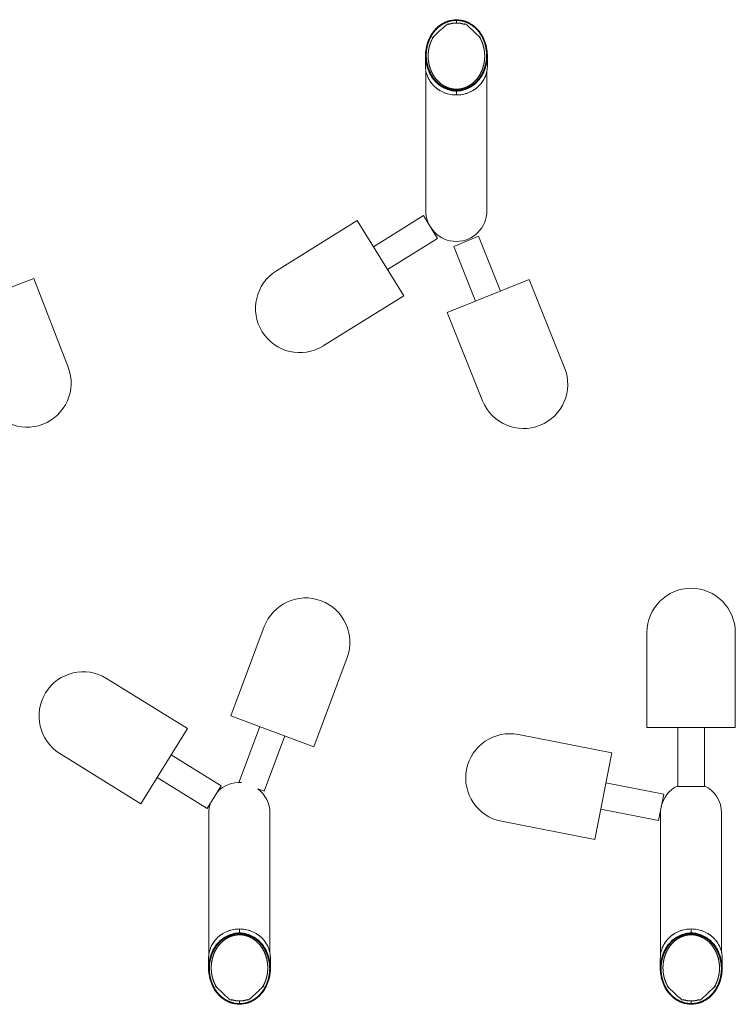
# Model space of a CAD drawing. Units: millimetres. Extents: x -642 to 2000, y -357 to 1480.
# Drawn here: x 664 to 2000, y -357 to 1480 of the extents above; entities that cross this region are included whole.
import ezdxf

# ---------------------------------------------------------------- set-up
doc = ezdxf.new("R2010")
doc.units = ezdxf.units.MM
doc.layers.add('Product', color=7, linetype='Continuous', lineweight=5)

msp = doc.modelspace()

# ---------------------------------------------------------------- linework, layer by layer
at = {"layer": 'Product', "lineweight": 0}
for p, q in [((1479.4, 1474.2), (1479.4, 1480.4)), ((1421.7, 1394.2), (1421.7, 1413.7)), ((1537.2, 1394.2), (1537.2, 1413.7)), ((1422.3, 1364.9), (1422.3, 1385.9)), ((1536.3, 1364.9), (1536.3, 1385)), ((1479.4, 1350.7), (1479.4, 1339.9)), ((1479.4, 1339.9), (1479.4, 1339.9)), ((1294, 1105.5), (1143.3, 1011.6)), ((1381.2, 965.4), (1294, 1105.5)), ((1324.4, 1056.6), (1417.7, 1114.8)), ((1417.7, 1114.8), (1444.2, 1072.3)), ((1444.2, 1072.3), (1350.8, 1014.2)), ((1474.3, 1057.5), (1520.6, 1076.2)), ((1520.6, 1076.2), (1561.7, 974.1)), ((1515.3, 955.5), (1474.3, 1057.5)), ((690.5, 997.8), (536.7, 938.2)), ((754.7, 832.3), (690.5, 997.8)), ((1615, 995.6), (1462, 934)), ((1681.3, 830.9), (1615, 995.6)), ((1230.5, 871.6), (1381.2, 965.4)), ((1462, 934), (1528.2, 769.3)), ((1120.7, 347.9), (1058.5, 181.7)), ((1835, 337), (1835, 159.5)), ((2000, 159.5), (2000, 337)), ((1213, 123.9), (1275.2, 290.1)), ((977.1, 157.8), (826.2, 251.3)), ((1058.5, 181.7), (1213, 123.9)), ((890.2, 17.5), (977.1, 157.8)), ((1073.7, 58.5), (1112.3, 161.6)), ((1835, 159.5), (2000, 159.5)), ((1892.4, 49.5), (1892.5, 159.5)), ((1942.5, 159.5), (1942.4, 49.5)), ((1159.1, 144), (1120.6, 41)), ((1769.2, 112.8), (1595, 146.7)), ((739.3, 111), (890.2, 17.5)), ((1737.8, -49.1), (1769.2, 112.8)), ((946.8, 108.9), (1040.3, 51)), ((1014, 8.5), (920.5, 66.4)), ((1078.2, 56.9), (1073.7, 58.5)), ((1758.3, 56.4), (1866.3, 35.4)), ((1040.3, 51), (1014, 8.5)), ((1120.6, 41), (1108.5, 45.5)), ((1942.4, 49.5), (1892.4, 49.5)), ((1866.3, 35.4), (1856.7, -13.7)), ((1856.7, -13.7), (1748.7, 7.3)), ((1563.5, -15.3), (1737.8, -49.1)), ((1074.5, -227), (1074.5, -216.2)), ((1917.7, -227), (1917.7, -216.2)), ((1017.2, -241.2), (1017.2, -263.4)), ((1131.2, -241.2), (1131.2, -260.4)), ((1860.4, -241.2), (1860.4, -263.4)), ((1974.4, -241.2), (1974.4, -260.4)), ((1016.7, -270.5), (1016.7, -290)), ((1132.2, -270.5), (1132.2, -290)), ((1860, -270.5), (1860, -290)), ((1975.5, -270.5), (1975.5, -290)), ((1074.5, -356.7), (1074.5, -350.5)), ((1917.7, -356.7), (1917.7, -350.5))]:
    msp.add_line(p, q, dxfattribs=at)
for centre, radius, start, end in [((1479.5, 1429.6), 50.8, 90.0802, 109.8477), ((1479.3, 1429.6), 50.8, 70.1523, 89.9198), ((1494.5, 1414.6), 72.8, 148.9126, 165.266), ((1464.3, 1414.6), 72.8, 14.734, 31.0874), ((1499.2, 1413.6), 77.5, 165.4724, 172.9344), ((1459.6, 1413.6), 77.6, 6.8847, 14.5269), ((1479.3, 1123.7), 57, 180, 0), ((1186.9, 941.6), 82.5, 121.9063, 301.9063), ((677.7, 802.5), 82.5, 201.1789, 21.1789), ((1604.7, 800.1), 82.5, 201.909, 21.909), ((1917.5, 337), 82.5, 359.9868, 179.9868), ((1198, 319), 82.5, 339.4769, 159.4769), ((782.7, 181.2), 82.5, 58.2226, 238.2226), ((1579.3, 65.7), 82.5, 79.0092, 259.0092), ((1074.2, 0), 57, 85.9686, 135.883), ((1074.2, 0), 57, 0, 52.9844), ((1917.4, 0), 57, 116.0133, 168.1582), ((1917.4, 0), 57, 0, 63.9845), ((1074.2, 0), 57, 160.5613, 180), ((1917.4, 0), 57, 169.5159, 180), ((1094.3, -289.9), 77.5, 187.0656, 194.5276), ((1089.6, -290.9), 72.8, 194.734, 211.0874), ((1059.3, -290.9), 72.8, 328.9126, 345.266), ((1054.7, -289.9), 77.6, 345.4731, 353.1153), ((1937.5, -289.9), 77.5, 187.0656, 194.5276), ((1932.8, -290.9), 72.8, 194.734, 211.0874), ((1902.6, -290.9), 72.8, 328.9126, 345.266), ((1897.9, -289.9), 77.6, 345.4731, 353.1153), ((1074.5, -305.9), 50.8, 250.1523, 269.9198), ((1074.4, -305.9), 50.8, 270.0802, 289.8477), ((1917.8, -305.9), 50.8, 250.1523, 269.9198), ((1917.6, -305.9), 50.8, 270.0802, 289.8477)]:
    msp.add_arc(centre, radius, start, end, dxfattribs=at)
for points, weights, knots in [([(1479.4, 1348.6), (1471, 1348.6), (1463.1, 1351.4), (1454.4, 1354.4), (1447.1, 1360.5), (1439.5, 1366.7), (1434, 1375.4), (1428.6, 1384), (1425.9, 1393.8), (1423.3, 1403.1), (1423.1, 1412.8), (1423, 1422.5), (1425.3, 1431.9), (1427.8, 1442), (1433, 1450.9), (1438.4, 1459.9), (1446, 1466.4), (1453.5, 1472.8), (1462.4, 1476.1), (1470.6, 1479.1), (1479.4, 1479.1)], [1, 0.98514341515, 1, 0.984203211533, 1, 0.986802638769, 1, 0.989464315218, 1, 0.991811009905, 1, 0.991833851354, 1, 0.989539013898, 1, 0.986802638769, 1, 0.984203211533, 1, 0.985151270468, 1], [0, 0, 0, 16.66074, 16.66074, 36.664465, 36.664465, 56.668191, 56.668191, 76.908288, 76.908288, 96.137731, 96.137731, 115.439493, 115.439493, 135.927216, 135.927216, 155.930942, 155.930942, 175.934668, 175.934668, 193.311173, 193.311173, 193.311173]), ([(1479.4, 1474.2), (1471.4, 1474.2), (1463.9, 1471.5), (1455.7, 1468.5), (1448.8, 1462.7), (1441.6, 1456.7), (1436.5, 1448.3), (1431.4, 1440), (1429, 1430.6), (1427.5, 1424.8), (1426.9, 1418.8)], [1, 0.985142077568, 1, 0.984203211533, 1, 0.986802638769, 1, 0.989436783948, 1, 0.996419532033, 1], [0, 0, 0, 15.814736, 15.814736, 16.128895, 16.128895, 16.443054, 16.443054, 35.766965, 35.766965, 47.780928, 47.780928, 47.780928]), ([(1479.4, 1479.1), (1488.2, 1479.1), (1496.4, 1476.1), (1505.3, 1472.8), (1512.9, 1466.4), (1520.5, 1459.9), (1525.8, 1450.9), (1531.1, 1442), (1533.5, 1431.9), (1535.8, 1422.5), (1535.7, 1412.8), (1535.6, 1403.1), (1533, 1393.8), (1530.3, 1384), (1524.8, 1375.4), (1519.4, 1366.7), (1511.8, 1360.5), (1504.4, 1354.4), (1495.8, 1351.4), (1487.8, 1348.6), (1479.4, 1348.6)], [1, 0.985151270468, 1, 0.984203211533, 1, 0.986802638769, 1, 0.989539013898, 1, 0.991833851354, 1, 0.991811009905, 1, 0.989464315218, 1, 0.986802638769, 1, 0.984203211533, 1, 0.98514341515, 1], [0, 0, 0, 17.376505, 17.376505, 37.380231, 37.380231, 57.383957, 57.383957, 77.87168, 77.87168, 97.173442, 97.173442, 116.402885, 116.402885, 136.642981, 136.642981, 156.646707, 156.646707, 176.650433, 176.650433, 193.311173, 193.311173, 193.311173]), ([(1531.9, 1418.8), (1531.4, 1424.8), (1529.8, 1430.6), (1527.4, 1440), (1522.3, 1448.3), (1517.2, 1456.7), (1510.1, 1462.7), (1503.1, 1468.5), (1494.9, 1471.5), (1487.4, 1474.2), (1479.4, 1474.2)], [1, 0.996419509517, 1, 0.989436783948, 1, 0.986802638769, 1, 0.984203211533, 1, 0.985142077568, 1], [0, 0, 0, 12.014002, 12.014002, 31.337912, 31.337912, 31.652071, 31.652071, 31.966231, 31.966231, 47.780966, 47.780966, 47.780966]), ([(1479.4, 1350.7), (1471.4, 1350.7), (1463.9, 1353.4), (1455.7, 1356.4), (1448.8, 1362.2), (1441.6, 1368.2), (1436.5, 1376.6), (1431.4, 1384.9), (1429, 1394.3), (1426.7, 1403.2), (1426.7, 1412.5), (1426.7, 1415.6), (1426.9, 1418.8)], [1, 0.985144038754, 1, 0.984203211533, 1, 0.986802638769, 1, 0.989435749164, 1, 0.9917627448, 1, 0.99904219949, 1], [0, 0, 0, 15.814692, 15.814692, 35.818417, 35.818417, 55.822143, 55.822143, 75.144901, 75.144901, 93.48344, 93.48344, 99.808796, 99.808796, 99.808796]), ([(1531.9, 1418.8), (1532.2, 1415.6), (1532.2, 1412.5), (1532.2, 1403.2), (1529.8, 1394.3), (1527.4, 1384.9), (1522.3, 1376.6), (1517.2, 1368.2), (1510.1, 1362.2), (1503.1, 1356.4), (1494.9, 1353.4), (1487.4, 1350.7), (1479.4, 1350.7)], [1, 0.999042211142, 1, 0.9917627448, 1, 0.989435749164, 1, 0.986802638769, 1, 0.984203211533, 1, 0.985144038754, 1], [0, 0, 0, 6.325318, 6.325318, 24.663857, 24.663857, 43.986614, 43.986614, 63.99034, 63.99034, 83.994066, 83.994066, 99.808758, 99.808758, 99.808758]), ([(1074.5, -355.4), (1065.7, -355.4), (1057.5, -352.4), (1048.6, -349.1), (1041, -342.7), (1033.4, -336.2), (1028, -327.2), (1022.8, -318.3), (1020.4, -308.2), (1018, -298.8), (1018.2, -289.1), (1018.3, -279.5), (1020.9, -270.1), (1023.6, -260.3), (1029, -251.7), (1034.5, -243), (1042.1, -236.8), (1049.5, -230.7), (1058.1, -227.7), (1066.1, -224.9), (1074.5, -224.9)], [1, 0.985151270468, 1, 0.984203211533, 1, 0.986802638769, 1, 0.989539013898, 1, 0.991833851355, 1, 0.991811009905, 1, 0.989464315218, 1, 0.986802638769, 1, 0.984203211533, 1, 0.98514341515, 1], [0, 0, 0, 17.376505, 17.376505, 37.380231, 37.380231, 57.383957, 57.383957, 77.87168, 77.87168, 97.173442, 97.173442, 116.402885, 116.402885, 136.642981, 136.642981, 156.646707, 156.646707, 176.650433, 176.650433, 193.311173, 193.311173, 193.311173]), ([(1074.5, -227), (1066.5, -227), (1059, -229.8), (1050.8, -232.7), (1043.8, -238.5), (1036.7, -244.5), (1031.5, -252.9), (1026.5, -261.2), (1024.1, -270.6), (1021.7, -279.5), (1021.7, -288.8), (1021.7, -291.9), (1022, -295.1)], [1, 0.985144038754, 1, 0.984203211533, 1, 0.986802638769, 1, 0.989435749164, 1, 0.9917627448, 1, 0.999042211142, 1], [0, 0, 0, 15.814692, 15.814692, 35.818417, 35.818417, 55.822143, 55.822143, 75.144901, 75.144901, 93.48344, 93.48344, 99.808758, 99.808758, 99.808758]), ([(1074.5, -224.9), (1082.9, -224.9), (1090.8, -227.7), (1099.5, -230.7), (1106.8, -236.8), (1114.4, -243), (1119.9, -251.7), (1125.3, -260.3), (1128, -270.1), (1130.6, -279.5), (1130.8, -289.1), (1130.9, -298.8), (1128.6, -308.2), (1126.1, -318.3), (1120.9, -327.2), (1115.5, -336.2), (1107.9, -342.7), (1100.4, -349.1), (1091.5, -352.4), (1083.3, -355.4), (1074.5, -355.4)], [1, 0.98514341515, 1, 0.984203211533, 1, 0.986802638769, 1, 0.989464315218, 1, 0.991811009905, 1, 0.991833851354, 1, 0.989539013898, 1, 0.986802638769, 1, 0.984203211533, 1, 0.985151270468, 1], [0, 0, 0, 16.66074, 16.66074, 36.664465, 36.664465, 56.668191, 56.668191, 76.908288, 76.908288, 96.137731, 96.137731, 115.439493, 115.439493, 135.927216, 135.927216, 155.930942, 155.930942, 175.934668, 175.934668, 193.311173, 193.311173, 193.311173]), ([(1127, -295.1), (1127.2, -291.9), (1127.2, -288.8), (1127.2, -279.5), (1124.9, -270.6), (1122.5, -261.2), (1117.4, -252.9), (1112.3, -244.5), (1105.1, -238.5), (1098.2, -232.7), (1090, -229.8), (1082.5, -227), (1074.5, -227)], [1, 0.99904219949, 1, 0.9917627448, 1, 0.989435749164, 1, 0.986802638769, 1, 0.984203211533, 1, 0.985144038754, 1], [0, 0, 0, 6.325356, 6.325356, 24.663895, 24.663895, 43.986653, 43.986653, 63.990378, 63.990378, 83.994104, 83.994104, 99.808796, 99.808796, 99.808796]), ([(1917.7, -355.4), (1908.9, -355.4), (1900.7, -352.4), (1891.8, -349.1), (1884.3, -342.7), (1876.7, -336.2), (1871.3, -327.2), (1866, -318.3), (1863.6, -308.2), (1861.3, -298.8), (1861.4, -289.1), (1861.6, -279.5), (1864.1, -270.1), (1866.9, -260.3), (1872.3, -251.7), (1877.7, -243), (1885.3, -236.8), (1892.7, -230.7), (1901.4, -227.7), (1909.3, -224.9), (1917.7, -224.9)], [1, 0.985151270468, 1, 0.984203211533, 1, 0.986802638769, 1, 0.989539013898, 1, 0.991833851355, 1, 0.991811009905, 1, 0.989464315218, 1, 0.986802638769, 1, 0.984203211533, 1, 0.98514341515, 1], [0, 0, 0, 17.376505, 17.376505, 37.380231, 37.380231, 57.383957, 57.383957, 77.87168, 77.87168, 97.173442, 97.173442, 116.402885, 116.402885, 136.642981, 136.642981, 156.646707, 156.646707, 176.650433, 176.650433, 193.311173, 193.311173, 193.311173]), ([(1917.7, -227), (1909.7, -227), (1902.2, -229.8), (1894, -232.7), (1887, -238.5), (1879.9, -244.5), (1874.8, -252.9), (1869.7, -261.2), (1867.3, -270.6), (1864.9, -279.5), (1865, -288.8), (1865, -291.9), (1865.2, -295.1)], [1, 0.985144038754, 1, 0.984203211533, 1, 0.986802638769, 1, 0.989435749164, 1, 0.9917627448, 1, 0.999042211142, 1], [0, 0, 0, 15.814692, 15.814692, 35.818417, 35.818417, 55.822143, 55.822143, 75.144901, 75.144901, 93.48344, 93.48344, 99.808758, 99.808758, 99.808758]), ([(1917.7, -224.9), (1926.1, -224.9), (1934, -227.7), (1942.7, -230.7), (1950.1, -236.8), (1957.7, -243), (1963.1, -251.7), (1968.5, -260.3), (1971.3, -270.1), (1973.8, -279.5), (1974, -289.1), (1974.1, -298.8), (1971.8, -308.2), (1969.4, -318.3), (1964.1, -327.2), (1958.8, -336.2), (1951.1, -342.7), (1943.6, -349.1), (1934.7, -352.4), (1926.5, -355.4), (1917.7, -355.4)], [1, 0.98514341515, 1, 0.984203211533, 1, 0.986802638769, 1, 0.989464315218, 1, 0.991811009905, 1, 0.991833851354, 1, 0.989539013898, 1, 0.986802638769, 1, 0.984203211533, 1, 0.985151270468, 1], [0, 0, 0, 16.66074, 16.66074, 36.664465, 36.664465, 56.668191, 56.668191, 76.908288, 76.908288, 96.137731, 96.137731, 115.439493, 115.439493, 135.927216, 135.927216, 155.930942, 155.930942, 175.934668, 175.934668, 193.311173, 193.311173, 193.311173]), ([(1970.2, -295.1), (1970.5, -291.9), (1970.5, -288.8), (1970.5, -279.5), (1968.1, -270.6), (1965.7, -261.2), (1960.6, -252.9), (1955.5, -244.5), (1948.4, -238.5), (1941.4, -232.7), (1933.2, -229.8), (1925.7, -227), (1917.7, -227)], [1, 0.99904219949, 1, 0.9917627448, 1, 0.989435749164, 1, 0.986802638769, 1, 0.984203211533, 1, 0.985144038754, 1], [0, 0, 0, 6.325356, 6.325356, 24.663895, 24.663895, 43.986653, 43.986653, 63.990378, 63.990378, 83.994104, 83.994104, 99.808796, 99.808796, 99.808796]), ([(1074.5, -350.5), (1066.5, -350.5), (1059, -347.8), (1050.8, -344.8), (1043.8, -339), (1036.7, -333), (1031.5, -324.6), (1026.5, -316.3), (1024.1, -306.9), (1022.5, -301.1), (1022, -295.1)], [1, 0.985142077568, 1, 0.984203211533, 1, 0.986802638769, 1, 0.989436783948, 1, 0.996419509517, 1], [0, 0, 0, 15.814736, 15.814736, 16.128895, 16.128895, 16.443054, 16.443054, 35.766965, 35.766965, 47.780966, 47.780966, 47.780966]), ([(1127, -295.1), (1126.4, -301.1), (1124.9, -306.9), (1122.5, -316.3), (1117.4, -324.6), (1112.3, -333), (1105.1, -339), (1098.2, -344.8), (1090, -347.8), (1082.5, -350.5), (1074.5, -350.5)], [1, 0.996419532033, 1, 0.989436783948, 1, 0.986802638769, 1, 0.984203211533, 1, 0.985142077568, 1], [0, 0, 0, 12.013964, 12.013964, 31.337874, 31.337874, 31.652033, 31.652033, 31.966192, 31.966192, 47.780928, 47.780928, 47.780928]), ([(1917.7, -350.5), (1909.7, -350.5), (1902.2, -347.8), (1894, -344.8), (1887, -339), (1879.9, -333), (1874.8, -324.6), (1869.7, -316.3), (1867.3, -306.9), (1865.8, -301.1), (1865.2, -295.1)], [1, 0.985142077568, 1, 0.984203211533, 1, 0.986802638769, 1, 0.989436783948, 1, 0.996419509517, 1], [0, 0, 0, 15.814736, 15.814736, 16.128895, 16.128895, 16.443054, 16.443054, 35.766965, 35.766965, 47.780966, 47.780966, 47.780966]), ([(1970.2, -295.1), (1969.7, -301.1), (1968.1, -306.9), (1965.7, -316.3), (1960.6, -324.6), (1955.5, -333), (1948.4, -339), (1941.4, -344.8), (1933.2, -347.8), (1925.7, -350.5), (1917.7, -350.5)], [1, 0.996419532033, 1, 0.989436783948, 1, 0.986802638769, 1, 0.984203211533, 1, 0.985142077568, 1], [0, 0, 0, 12.013964, 12.013964, 31.337874, 31.337874, 31.652033, 31.652033, 31.966192, 31.966192, 47.780928, 47.780928, 47.780928])]:
    msp.add_rational_spline(points, weights, degree=2, knots=knots, dxfattribs=at)
for points in [[(1445.6, 1467.7), (1450.5, 1471.9), (1456.1, 1475.2), (1462.2, 1477.4)], [(1496.6, 1477.4), (1502.7, 1475.2), (1508.3, 1471.9), (1513.3, 1467.7)], [(1432.2, 1452.1), (1435.8, 1458), (1440.3, 1463.3), (1445.6, 1467.7)], [(1513.3, 1467.7), (1518.6, 1463.3), (1523, 1458), (1526.6, 1452.1)], [(1421.8, 1417.8), (1421.8, 1417.4), (1421.7, 1417), (1421.7, 1416.6)], [(1421.7, 1416.4), (1421.7, 1416.5), (1421.7, 1416.6), (1421.7, 1416.6)], [(1421.7, 1416.4), (1421.7, 1416), (1421.7, 1415.6), (1421.7, 1415.2)], [(1421.7, 1414.4), (1421.7, 1414.7), (1421.7, 1414.9), (1421.7, 1415.2)], [(1421.9, 1419.1), (1421.8, 1418.8), (1421.8, 1418.5), (1421.8, 1418.1)], [(1421.8, 1417.8), (1421.8, 1417.9), (1421.8, 1418), (1421.8, 1418.1)], [(1422, 1420.5), (1421.9, 1420.2), (1421.9, 1419.9), (1421.9, 1419.6)], [(1421.9, 1419.1), (1421.9, 1419.3), (1421.9, 1419.5), (1421.9, 1419.6)], [(1422.1, 1421.7), (1422.1, 1421.5), (1422.1, 1421.3), (1422, 1421.1)], [(1422, 1420.5), (1422, 1420.7), (1422, 1420.9), (1422, 1421.1)], [(1422.1, 1421.7), (1422.1, 1422), (1422.2, 1422.3), (1422.2, 1422.6)], [(1422.3, 1423.2), (1422.2, 1423), (1422.2, 1422.8), (1422.2, 1422.6)], [(1536.6, 1422.9), (1536.6, 1422.8), (1536.6, 1422.7), (1536.6, 1422.6)], [(1536.6, 1422.6), (1536.7, 1422.3), (1536.7, 1421.9), (1536.8, 1421.5)], [(1536.8, 1421.5), (1536.8, 1421.4), (1536.8, 1421.3), (1536.8, 1421.1)], [(1536.8, 1421.1), (1536.8, 1420.8), (1536.8, 1420.5), (1536.9, 1420.2)], [(1536.9, 1420.2), (1536.9, 1420), (1536.9, 1419.8), (1536.9, 1419.6)], [(1536.9, 1419.6), (1536.9, 1419.4), (1537, 1419.1), (1537, 1418.9)], [(1537, 1418.9), (1537, 1418.6), (1537, 1418.4), (1537, 1418.1)], [(1537, 1418.1), (1537, 1417.9), (1537, 1417.7), (1537.1, 1417.5)], [(1537.1, 1417.5), (1537.1, 1417.2), (1537.1, 1416.9), (1537.1, 1416.6)], [(1537.1, 1416.6), (1537.1, 1416.5), (1537.1, 1416.4), (1537.1, 1416.3)], [(1537.1, 1416.3), (1537.1, 1415.9), (1537.1, 1415.5), (1537.2, 1415.2)], [(1537.1, 1415.2), (1537.1, 1415.1), (1537.1, 1415), (1537.2, 1415)], [(1016.7, -291.5), (1016.7, -291.2), (1016.7, -291), (1016.7, -290.7)], [(1016.7, -291.5), (1016.8, -291.9), (1016.8, -292.3), (1016.8, -292.7)], [(1016.8, -293), (1016.8, -292.9), (1016.8, -292.8), (1016.8, -292.7)], [(1016.8, -293), (1016.8, -293.3), (1016.8, -293.7), (1016.8, -294.1)], [(1132.2, -293), (1132.2, -293.3), (1132.1, -293.6), (1132.1, -293.8)], [(1132.1, -293.8), (1132.1, -294), (1132.1, -294.2), (1132.1, -294.4)], [(1132.2, -291.3), (1132.2, -291.3), (1132.2, -291.4), (1132.2, -291.5)], [(1132.2, -291.5), (1132.2, -291.8), (1132.2, -292.2), (1132.2, -292.6)], [(1132.2, -292.6), (1132.2, -292.7), (1132.2, -292.8), (1132.2, -293)], [(1860, -291.5), (1860, -291.2), (1860, -291), (1860, -290.7)], [(1860, -291.5), (1860, -291.9), (1860, -292.3), (1860, -292.7)], [(1860, -293), (1860, -292.9), (1860, -292.8), (1860, -292.7)], [(1860, -293), (1860, -293.3), (1860, -293.7), (1860.1, -294.1)], [(1975.3, -293.8), (1975.3, -294), (1975.3, -294.2), (1975.3, -294.4)], [(1975.4, -291.3), (1975.4, -291.3), (1975.4, -291.4), (1975.4, -291.5)], [(1975.4, -291.5), (1975.4, -291.8), (1975.4, -292.2), (1975.4, -292.6)], [(1975.4, -292.6), (1975.4, -292.7), (1975.4, -292.8), (1975.4, -293)], [(1975.4, -293), (1975.4, -293.3), (1975.4, -293.6), (1975.4, -293.8)], [(1016.9, -294.4), (1016.9, -294.3), (1016.9, -294.2), (1016.8, -294.1)], [(1016.9, -294.4), (1016.9, -294.8), (1016.9, -295.1), (1016.9, -295.4)], [(1017, -295.9), (1017, -295.8), (1016.9, -295.6), (1016.9, -295.4)], [(1017, -295.9), (1017, -296.2), (1017, -296.5), (1017, -296.8)], [(1017.1, -297.4), (1017.1, -297.2), (1017.1, -297), (1017, -296.8)], [(1017.1, -297.4), (1017.1, -297.6), (1017.1, -297.8), (1017.2, -298)], [(1017.3, -298.9), (1017.2, -298.6), (1017.2, -298.3), (1017.2, -298)], [(1017.3, -298.9), (1017.3, -299.1), (1017.3, -299.3), (1017.3, -299.5)], [(1131.8, -297.8), (1131.8, -298.2), (1131.7, -298.6), (1131.7, -298.9)], [(1131.7, -298.9), (1131.7, -299), (1131.7, -299.1), (1131.7, -299.2)], [(1131.9, -297.4), (1131.8, -297.6), (1131.8, -297.7), (1131.8, -297.8)], [(1132, -295.9), (1132, -296.1), (1132, -296.3), (1131.9, -296.5)], [(1131.9, -296.5), (1131.9, -296.8), (1131.9, -297.1), (1131.9, -297.4)], [(1132, -295.2), (1132, -295.4), (1132, -295.7), (1132, -295.9)], [(1132.1, -294.4), (1132.1, -294.7), (1132.1, -294.9), (1132.1, -295.2)], [(1860.1, -294.4), (1860.1, -294.3), (1860.1, -294.2), (1860.1, -294.1)], [(1860.1, -294.4), (1860.1, -294.8), (1860.1, -295.1), (1860.2, -295.4)], [(1860.2, -295.9), (1860.2, -295.8), (1860.2, -295.6), (1860.2, -295.4)], [(1860.2, -295.9), (1860.2, -296.2), (1860.2, -296.5), (1860.3, -296.8)], [(1860.3, -297.4), (1860.3, -297.2), (1860.3, -297), (1860.3, -296.8)], [(1860.3, -297.4), (1860.3, -297.6), (1860.4, -297.8), (1860.4, -298)], [(1860.5, -298.9), (1860.5, -298.6), (1860.4, -298.3), (1860.4, -298)], [(1860.5, -298.9), (1860.5, -299.1), (1860.5, -299.3), (1860.5, -299.5)], [(1975, -297.8), (1975, -298.2), (1975, -298.6), (1974.9, -298.9)], [(1974.9, -298.9), (1974.9, -299), (1974.9, -299.1), (1974.9, -299.2)], [(1975.1, -297.4), (1975.1, -297.6), (1975.1, -297.7), (1975, -297.8)], [(1975.2, -296.5), (1975.1, -296.8), (1975.1, -297.1), (1975.1, -297.4)], [(1975.3, -295.2), (1975.2, -295.4), (1975.2, -295.7), (1975.2, -295.9)], [(1975.2, -295.9), (1975.2, -296.1), (1975.2, -296.3), (1975.2, -296.5)], [(1975.3, -294.4), (1975.3, -294.7), (1975.3, -294.9), (1975.3, -295.2)], [(1040.6, -344.1), (1035.3, -339.6), (1030.9, -334.3), (1027.3, -328.5)], [(1121.7, -328.5), (1118.1, -334.3), (1113.6, -339.6), (1108.3, -344.1)], [(1883.8, -344.1), (1878.5, -339.6), (1874.1, -334.3), (1870.5, -328.5)], [(1964.9, -328.5), (1961.3, -334.3), (1956.9, -339.6), (1951.6, -344.1)], [(1057.3, -353.7), (1051.2, -351.5), (1045.6, -348.2), (1040.6, -344.1)], [(1108.3, -344.1), (1103.4, -348.2), (1097.8, -351.5), (1091.7, -353.7)], [(1900.5, -353.7), (1894.4, -351.5), (1888.8, -348.2), (1883.8, -344.1)], [(1951.6, -344.1), (1946.6, -348.2), (1941, -351.5), (1934.9, -353.7)]]:
    msp.add_open_spline(points, degree=3, dxfattribs=at)
for points, knots in [([(1537.2, 1415), (1537.2, 1410.5), (1536.6, 1401.6), (1533.3, 1388.6), (1527.9, 1376.7), (1520.5, 1366.4), (1511.9, 1358.3), (1501.8, 1352), (1491, 1348.1), (1483.2, 1347.2), (1479.4, 1347.2)], [0, 0, 0, 0, 13.314821, 26.728185, 40.13288, 52.285951, 64.552225, 75.513035, 87.737064, 98.956021, 98.956021, 98.956021, 98.956021]), ([(1421.7, 1413.7), (1421.7, 1409.3), (1422.4, 1400.8), (1425.7, 1388.2), (1431, 1376.7), (1438.3, 1366.4), (1446.9, 1358.3), (1457, 1352), (1467.9, 1348.1), (1475.7, 1347.2), (1479.4, 1347.2)], [0, 0, 0, 0, 13.224651, 25.424478, 38.829579, 50.982958, 63.249334, 74.210183, 86.433746, 97.652275, 97.652275, 97.652275, 97.652275]), ([(1479.4, 1339.9), (1464.1, 1339.9), (1449.5, 1345.6), (1438.6, 1355.8), (1431.9, 1362), (1427.1, 1369.7), (1424.3, 1378)], [0, 0, 0, 0, 46.488406, 46.488406, 46.488406, 75.109926, 75.109926, 75.109926, 75.109926]), ([(1534.5, 1378), (1531.8, 1369.7), (1526.9, 1362), (1520.2, 1355.8), (1509.4, 1345.6), (1494.7, 1339.9), (1479.4, 1339.9)], [17.904652, 17.904652, 17.904652, 17.904652, 46.526172, 46.526172, 46.526172, 93.014578, 93.014578, 93.014578, 93.014578]), ([(1422.3, 1123.7), (1422.3, 1123.7), (1422.3, 1128.8), (1422.3, 1138.9), (1422.3, 1149), (1422.3, 1164.2), (1422.3, 1184.5), (1422.3, 1204.7), (1422.3, 1230), (1422.3, 1260.2), (1422.3, 1290.2), (1422.3, 1325.2), (1422.3, 1364.9)], [0, 0, 0, 0, 348.509514, 348.509514, 348.509514, 698.352634, 698.352634, 698.352634, 1048.195791, 1048.195791, 1048.195791, 1396.706438, 1396.706438, 1396.706438, 1396.706438]), ([(1536.3, 1123.7), (1536.3, 1123.7), (1536.3, 1128.8), (1536.3, 1138.9), (1536.3, 1149), (1536.3, 1164.2), (1536.3, 1184.5), (1536.3, 1204.7), (1536.3, 1230), (1536.3, 1260.2), (1536.3, 1290.2), (1536.3, 1325.2), (1536.3, 1364.9)], [0, 0, 0, 0, 348.509514, 348.509514, 348.509514, 698.352634, 698.352634, 698.352634, 1048.195791, 1048.195791, 1048.195791, 1396.706438, 1396.706438, 1396.706438, 1396.706438]), ([(1017.2, 0), (1017.2, 0), (1017.2, -5.1), (1017.2, -15.2), (1017.2, -25.3), (1017.2, -40.5), (1017.2, -60.8), (1017.2, -81), (1017.2, -106.3), (1017.2, -136.5), (1017.2, -166.5), (1017.2, -201.5), (1017.2, -241.2)], [0, 0, 0, 0, 348.509514, 348.509514, 348.509514, 698.352634, 698.352634, 698.352634, 1048.195791, 1048.195791, 1048.195791, 1396.706438, 1396.706438, 1396.706438, 1396.706438]), ([(1131.2, 0), (1131.2, 0), (1131.2, -5.1), (1131.2, -15.2), (1131.2, -25.3), (1131.2, -40.5), (1131.2, -60.8), (1131.2, -81), (1131.2, -106.3), (1131.2, -136.5), (1131.2, -166.5), (1131.2, -201.5), (1131.2, -241.2)], [0, 0, 0, 0, 348.509514, 348.509514, 348.509514, 698.352634, 698.352634, 698.352634, 1048.195791, 1048.195791, 1048.195791, 1396.706438, 1396.706438, 1396.706438, 1396.706438]), ([(1860.4, 0), (1860.4, 0), (1860.4, -5.1), (1860.4, -15.2), (1860.4, -25.3), (1860.4, -40.5), (1860.4, -60.8), (1860.4, -81), (1860.4, -106.3), (1860.4, -136.5), (1860.4, -166.5), (1860.4, -201.5), (1860.4, -241.2)], [0, 0, 0, 0, 348.509514, 348.509514, 348.509514, 698.352634, 698.352634, 698.352634, 1048.195791, 1048.195791, 1048.195791, 1396.706438, 1396.706438, 1396.706438, 1396.706438]), ([(1974.4, 0), (1974.4, 0), (1974.4, -5.1), (1974.4, -15.2), (1974.4, -25.3), (1974.4, -40.5), (1974.4, -60.8), (1974.4, -81), (1974.4, -106.3), (1974.4, -136.5), (1974.4, -166.5), (1974.4, -201.5), (1974.4, -241.2)], [0, 0, 0, 0, 348.509514, 348.509514, 348.509514, 698.352634, 698.352634, 698.352634, 1048.195791, 1048.195791, 1048.195791, 1396.706438, 1396.706438, 1396.706438, 1396.706438]), ([(1019.4, -254.3), (1022.1, -246), (1027, -238.3), (1033.7, -232.1), (1044.5, -221.9), (1059.2, -216.2), (1074.5, -216.2)], [17.904652, 17.904652, 17.904652, 17.904652, 46.526172, 46.526172, 46.526172, 93.014578, 93.014578, 93.014578, 93.014578]), ([(1074.5, -216.2), (1089.8, -216.2), (1104.4, -221.9), (1115.3, -232.1), (1122, -238.3), (1126.8, -246), (1129.6, -254.3)], [0, 0, 0, 0, 46.488406, 46.488406, 46.488406, 75.109926, 75.109926, 75.109926, 75.109926]), ([(1862.6, -254.3), (1865.3, -246), (1870.2, -238.3), (1876.9, -232.1), (1887.7, -221.9), (1902.4, -216.2), (1917.7, -216.2)], [17.904652, 17.904652, 17.904652, 17.904652, 46.526172, 46.526172, 46.526172, 93.014578, 93.014578, 93.014578, 93.014578]), ([(1917.7, -216.2), (1933, -216.2), (1947.7, -221.9), (1958.5, -232.1), (1965.2, -238.3), (1970.1, -246), (1972.8, -254.3)], [0, 0, 0, 0, 46.488406, 46.488406, 46.488406, 75.109926, 75.109926, 75.109926, 75.109926]), ([(1074.5, -223.5), (1070.7, -223.5), (1062.9, -224.4), (1052, -228.3), (1042, -234.6), (1033.4, -242.7), (1026, -253), (1020.6, -264.9), (1017.3, -277.7), (1016.7, -286.5), (1016.7, -290.7)], [0, 0, 0, 0, 11.218529, 23.442092, 34.402941, 46.669317, 58.822696, 72.227797, 85.641199, 98.39137, 98.39137, 98.39137, 98.39137]), ([(1074.5, -223.5), (1078.2, -223.5), (1086, -224.4), (1096.9, -228.3), (1107, -234.6), (1115.6, -242.7), (1122.9, -253), (1128.4, -264.9), (1131.7, -277.9), (1132.3, -286.8), (1132.2, -291.3)], [0, 0, 0, 0, 11.218957, 23.442987, 34.403796, 46.670071, 58.823141, 72.227836, 85.6412, 98.956022, 98.956022, 98.956022, 98.956022]), ([(1917.7, -223.5), (1914, -223.5), (1906.2, -224.4), (1895.3, -228.3), (1885.2, -234.6), (1876.6, -242.7), (1869.2, -253), (1863.8, -264.9), (1860.6, -277.7), (1859.9, -286.5), (1860, -290.7)], [0, 0, 0, 0, 11.218529, 23.442092, 34.402941, 46.669317, 58.822696, 72.227797, 85.641199, 98.39137, 98.39137, 98.39137, 98.39137]), ([(1917.7, -223.5), (1921.4, -223.5), (1929.3, -224.4), (1940.1, -228.3), (1950.2, -234.6), (1958.8, -242.7), (1966.2, -253), (1971.6, -264.9), (1974.9, -277.9), (1975.5, -286.8), (1975.4, -291.3)], [0, 0, 0, 0, 11.218957, 23.442987, 34.403796, 46.670071, 58.823141, 72.227836, 85.6412, 98.956022, 98.956022, 98.956022, 98.956022])]:
    msp.add_open_spline(points, degree=3, knots=knots, dxfattribs=at)
for points, weights in [([(1479.4, 1339.9), (1421.7, 1339.9), (1421.7, 1394.2)], [1, 0.707106781187, 1]), ([(1479.4, 1339.9), (1537.2, 1339.9), (1537.2, 1394.2)], [1, 0.707106781187, 1]), ([(1016.7, -270.5), (1016.7, -216.2), (1074.5, -216.2)], [1, 0.707106781187, 1]), ([(1074.5, -216.2), (1074.5, -216.2), (1074.5, -216.2)], [1, 0.926776695297, 0.890165042945]), ([(1132.2, -270.5), (1132.2, -216.2), (1074.5, -216.2)], [1, 0.707106781187, 1]), ([(1860, -270.5), (1860, -216.2), (1917.7, -216.2)], [1, 0.707106781187, 1]), ([(1917.7, -216.2), (1917.7, -216.2), (1917.7, -216.2)], [1, 0.926776695297, 0.890165042945]), ([(1975.5, -270.5), (1975.5, -216.2), (1917.7, -216.2)], [1, 0.707106781187, 1]), ([(1074.5, -356.7), (1074.5, -356.7), (1074.5, -356.7)], [0.929699530814, 0.931931291741, 0.93862657452]), ([(1917.7, -356.7), (1917.7, -356.7), (1917.7, -356.7)], [0.929699530814, 0.931931291741, 0.93862657452])]:
    msp.add_rational_spline(points, weights, degree=2, dxfattribs=at)

doc.saveas('drawing.dxf')
